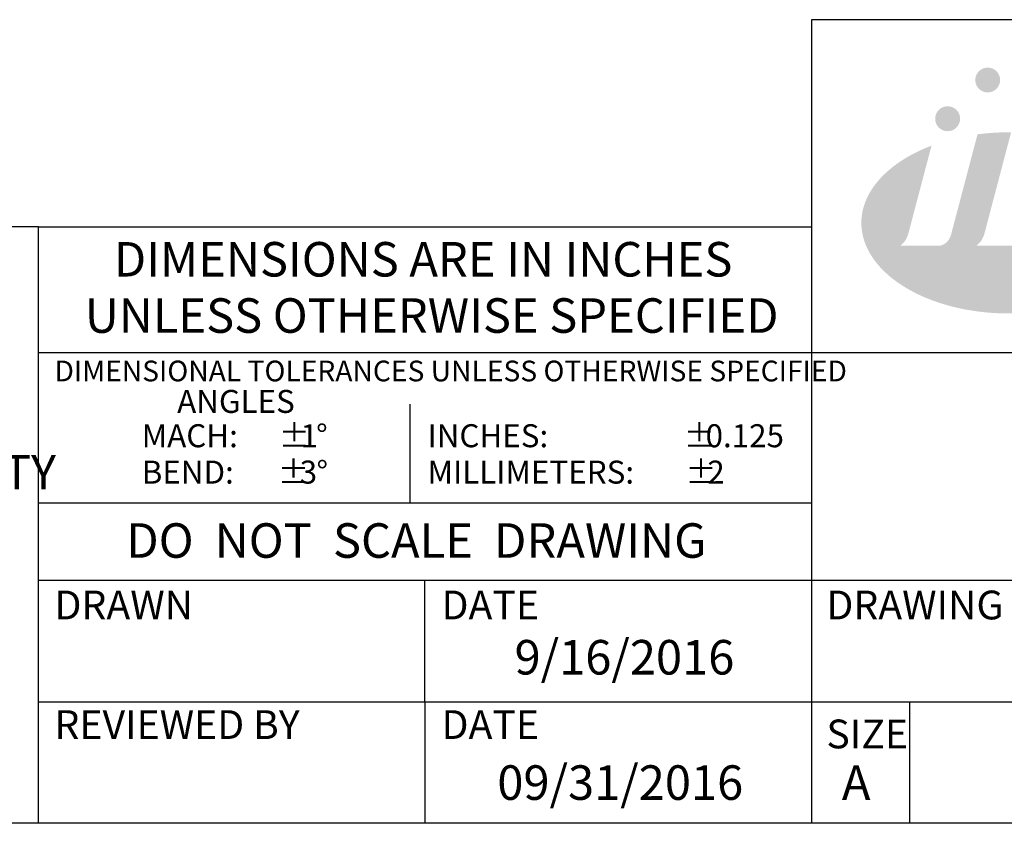
# Model space of a CAD drawing. Units: inches. Extents: x 7 to 147, y 7 to 110.
# Drawn here: x 89 to 114, y 7 to 27 of the extents above; entities that cross this region are included whole.
import ezdxf

# ---------------------------------------------------------------- set-up
doc = ezdxf.new("R2010")
doc.units = ezdxf.units.IN
doc.header["$LTSCALE"] = 14
doc.header["$MEASUREMENT"] = 0
for name, color, linetype in [('FORMAT', 7, 'Continuous'), ('LOGO_BLUE', 152, 'Continuous'), ('LOGO_GREEN', 134, 'Continuous')]:
    doc.layers.add(name, color=color, linetype=linetype)
doc.styles.add('SLDTEXTSTYLE0', font='TXT', dxfattribs={"width": 0.75})
doc.styles.add('SLDTEXTSTYLE1', font='TXT', dxfattribs={"width": 0.684783})
doc.styles.add('SLDTEXTSTYLE3', font='TXT', dxfattribs={"width": 0.7})

# ---------------------------------------------------------------- blocks, each defined once
blk = doc.blocks.new('SW_NOTE_2')
at = {"layer": 'FORMAT', "color": 0, "char_height": 0.875, "attachment_point": 2, "style": 'SLDTEXTSTYLE3'}
for s, insert in [('THE INFORMATION CONTAINED IN', (8.135, 1.128)), ('THIS DRAWING IS THE SOLE PROPERTY', (8.148, -0.039)), ('OF MIRATECH GROUP, LLC.  ANY', (8.12, -1.205)), ('REPRODUCTION IN PART OR AS A', (8.119, -2.372)), ('WHOLE WITHOUT THE WRITTEN', (8.075, -3.539)), ('PERMISSION OF MIRATECH', (8.127, -4.705)), ('GROUP, LLC IS PROHIBITED.', (8.178, -5.872))]:
    blk.add_mtext(s, dxfattribs=dict(at, insert=insert))
blk = doc.blocks.new('SW_NOTE_3')
at = {"layer": 'FORMAT', "color": 0, "char_height": 0.875, "attachment_point": 2, "style": 'SLDTEXTSTYLE0'}
for s, insert in [('DIMENSIONS ARE IN INCHES', (7.629, 1.128)), ('UNLESS OTHERWISE SPECIFIED', (7.847, -0.298))]:
    blk.add_mtext(s, dxfattribs=dict(at, insert=insert))
blk = doc.blocks.new('SW_NOTE_4')
at = {"layer": 'FORMAT', "color": 0, "attachment_point": 1, "style": 'SLDTEXTSTYLE0'}
for s, insert, char_height in [('MACH:', (0, 0.752), 0.5833), ('%%p', (3.471, 0.752), 0.5833), ('1', (4.027, 0.752), 0.583), ('%%d', (4.422, 0.752), 0.5833)]:
    blk.add_mtext(s, dxfattribs=dict(at, insert=insert, char_height=char_height))
blk = doc.blocks.new('SW_NOTE_5')
at = {"layer": 'FORMAT', "color": 0, "attachment_point": 1, "style": 'SLDTEXTSTYLE0'}
for s, insert, char_height in [('BEND:', (0, 0.752), 0.5833), ('%%p', (3.451, 0.752), 0.5833), ('3', (4.007, 0.752), 0.583), ('%%d', (4.431, 0.752), 0.5833)]:
    blk.add_mtext(s, dxfattribs=dict(at, insert=insert, char_height=char_height))
blk = doc.blocks.new('SW_NOTE_6')
at = {"layer": 'FORMAT', "color": 0, "char_height": 0.5833, "attachment_point": 1, "style": 'SLDTEXTSTYLE0'}
for s, insert in [('INCHES:', (0, 0.752)), ('%%p', (6.495, 0.752)), ('0.125', (7.051, 0.752))]:
    blk.add_mtext(s, dxfattribs=dict(at, insert=insert))
blk = doc.blocks.new('SW_NOTE_7')
at = {"layer": 'FORMAT', "color": 0, "attachment_point": 1, "style": 'SLDTEXTSTYLE0'}
for s, insert, char_height in [('MILLIMETERS:', (0, 0.752), 0.58333), ('%%p', (6.539, 0.752), 0.5833), ('2', (7.095, 0.752), 0.583)]:
    blk.add_mtext(s, dxfattribs=dict(at, insert=insert, char_height=char_height))

msp = doc.modelspace()

# ---------------------------------------------------------------- hatches: boundary and pattern name
at = {"layer": 'LOGO_BLUE'}
h = msp.add_hatch(color=256, dxfattribs=at)
edge = h.paths.add_edge_path(flags=0)
edge.add_spline(control_points=[(117.9277, 22.2185), (117.9277, 22.7764), (117.604, 23.2875), (117.0665, 23.6851)], knot_values=[0, 0, 0, 0, 1, 1, 1, 1], weights=[1, 1, 1, 1], degree=3, periodic=0)
edge.add_line((117.0665, 23.6851), (116.6005, 21.9197))
edge.add_spline(control_points=[(116.6005, 21.9197), (116.5388, 21.7279), (116.4153, 21.6371), (116.2593, 21.6371)], knot_values=[0, 0, 0, 0, 1, 1, 1, 1], weights=[1, 1, 1, 1], degree=3, periodic=0)
edge.add_line((116.2593, 21.6371), (115.3158, 21.6371))
edge.add_spline(control_points=[(115.3158, 21.6371), (115.4228, 21.7462), (115.4403, 21.7462), (115.5114, 21.9197)], knot_values=[0, 0, 0, 0, 1, 1, 1, 1], weights=[1, 1, 1, 1], degree=3, periodic=0)
edge.add_line((115.5114, 21.9197), (116.1096, 24.1896))
edge.add_spline(control_points=[(116.1096, 24.1896), (115.8652, 24.2792), (115.6035, 24.3524), (115.3278, 24.4062)], knot_values=[0, 0, 0, 0, 1, 1, 1, 1], weights=[1, 1, 1, 1], degree=3, periodic=0)
edge.add_line((115.3278, 24.4062), (114.6711, 21.9197))
edge.add_spline(control_points=[(114.6711, 21.9197), (114.6093, 21.7279), (114.4856, 21.6371), (114.3298, 21.6371)], knot_values=[0, 0, 0, 0, 1, 1, 1, 1], weights=[1, 1, 1, 1], degree=3, periodic=0)
edge.add_line((114.3298, 21.6371), (113.3862, 21.6371))
edge.add_spline(control_points=[(113.3862, 21.6371), (113.4927, 21.7462), (113.5113, 21.7462), (113.5818, 21.9197)], knot_values=[0, 0, 0, 0, 1, 1, 1, 1], weights=[1, 1, 1, 1], degree=3, periodic=0)
edge.add_line((113.5818, 21.9197), (114.2602, 24.4952))
edge.add_spline(control_points=[(114.2602, 24.4952), (114.2602, 24.5013), (114.2614, 24.5069), (114.2618, 24.5128)], knot_values=[0, 0, 0, 0, 1, 1, 1, 1], weights=[1, 1, 1, 1], degree=3, periodic=0)
edge.add_spline(control_points=[(114.2618, 24.5128), (114.2404, 24.5129), (114.2196, 24.5137), (114.198, 24.5137)], knot_values=[0, 0, 0, 0, 1, 1, 1, 1], weights=[1, 1, 1, 1], degree=3, periodic=0)
edge.add_spline(control_points=[(114.198, 24.5137), (113.9281, 24.5137), (113.666, 24.4957), (113.4129, 24.4626)], knot_values=[0, 0, 0, 0, 1, 1, 1, 1], weights=[1, 1, 1, 1], degree=3, periodic=0)
edge.add_line((113.4129, 24.4626), (112.7416, 21.9197))
edge.add_spline(control_points=[(112.7416, 21.9197), (112.68, 21.7279), (112.556, 21.6371), (112.4, 21.6371)], knot_values=[0, 0, 0, 0, 1, 1, 1, 1], weights=[1, 1, 1, 1], degree=3, periodic=0)
edge.add_line((112.4, 21.6371), (111.4569, 21.6371))
edge.add_spline(control_points=[(111.4569, 21.6371), (111.5634, 21.7462), (111.5811, 21.7462), (111.652, 21.9197)], knot_values=[0, 0, 0, 0, 1, 1, 1, 1], weights=[1, 1, 1, 1], degree=3, periodic=0)
edge.add_line((111.652, 21.9197), (112.2462, 24.1747))
edge.add_spline(control_points=[(112.2462, 24.1747), (111.1795, 23.7708), (110.4677, 23.046), (110.4677, 22.2185)], knot_values=[0, 0, 0, 0, 1, 1, 1, 1], weights=[1, 1, 1, 1], degree=3, periodic=0)
edge.add_spline(control_points=[(110.4677, 22.2185), (110.4677, 20.951), (112.138, 19.9231), (114.198, 19.9231)], knot_values=[0, 0, 0, 0, 1, 1, 1, 1], weights=[1, 1, 1, 1], degree=3, periodic=0)
edge.add_spline(control_points=[(114.198, 19.9231), (116.2579, 19.9231), (117.9277, 20.951), (117.9277, 22.2185)], knot_values=[0, 0, 0, 0, 1, 1, 1, 1], weights=[1, 1, 1, 1], degree=3, periodic=0)
at = {"layer": 'LOGO_GREEN'}
h = msp.add_hatch(color=256, dxfattribs=at)
edge = h.paths.add_edge_path(flags=0)
edge.add_spline(control_points=[(113.6713, 25.5256), (113.8447, 25.5256), (113.9857, 25.6658), (113.9857, 25.8397)], knot_values=[0, 0, 0, 0, 1, 1, 1, 1], weights=[1, 1, 1, 1], degree=3, periodic=0)
edge.add_spline(control_points=[(113.9857, 25.8397), (113.9857, 26.0132), (113.8447, 26.153), (113.6713, 26.153)], knot_values=[0, 0, 0, 0, 1, 1, 1, 1], weights=[1, 1, 1, 1], degree=3, periodic=0)
edge.add_spline(control_points=[(113.6713, 26.153), (113.498, 26.153), (113.3575, 26.0132), (113.3575, 25.8397)], knot_values=[0, 0, 0, 0, 1, 1, 1, 1], weights=[1, 1, 1, 1], degree=3, periodic=0)
edge.add_spline(control_points=[(113.3575, 25.8397), (113.3575, 25.6658), (113.498, 25.5256), (113.6713, 25.5256)], knot_values=[0, 0, 0, 0, 1, 1, 1, 1], weights=[1, 1, 1, 1], degree=3, periodic=0)
h = msp.add_hatch(color=256, dxfattribs=at)
edge = h.paths.add_edge_path(flags=0)
edge.add_spline(control_points=[(112.655, 24.5426), (112.829, 24.5426), (112.9707, 24.6837), (112.9707, 24.8584)], knot_values=[0, 0, 0, 0, 1, 1, 1, 1], weights=[1, 1, 1, 1], degree=3, periodic=0)
edge.add_spline(control_points=[(112.9707, 24.8584), (112.9707, 25.0328), (112.829, 25.1736), (112.655, 25.1736)], knot_values=[0, 0, 0, 0, 1, 1, 1, 1], weights=[1, 1, 1, 1], degree=3, periodic=0)
edge.add_spline(control_points=[(112.655, 25.1736), (112.4804, 25.1736), (112.3393, 25.0328), (112.3393, 24.8584)], knot_values=[0, 0, 0, 0, 1, 1, 1, 1], weights=[1, 1, 1, 1], degree=3, periodic=0)
edge.add_spline(control_points=[(112.3393, 24.8584), (112.3393, 24.6837), (112.4804, 24.5426), (112.655, 24.5426)], knot_values=[0, 0, 0, 0, 1, 1, 1, 1], weights=[1, 1, 1, 1], degree=3, periodic=0)

# ---------------------------------------------------------------- linework, layer by layer
at = {"layer": 'FORMAT'}
for p, q in [((109.2, 27.368), (109.2, 7)), ((147, 27.368), (109.2, 27.368)), ((89.6, 22.12), (68.6, 22.12)), ((89.6, 7), (89.6, 22.12)), ((89.6, 22.12), (109.2, 22.12)), ((109.2, 21.6206), (109.2, 7)), ((89.6, 18.9353), (109.2, 18.9353)), ((109.2, 18.9353), (147, 18.9353)), ((99.0294, 15.12), (99.0294, 17.626)), ((89.6, 15.12), (109.2, 15.12)), ((89.6, 13.16), (109.2, 13.16)), ((99.4, 10.08), (99.4, 13.16)), ((109.2, 13.16), (147, 13.16)), ((89.6, 10.08), (109.2, 10.08)), ((99.4, 10.08), (99.4, 7)), ((109.2, 10.08), (147, 10.08)), ((111.6853, 10.08), (111.6853, 7)), ((147, 7), (7, 7))]:
    msp.add_line(p, q, dxfattribs=at)

# ---------------------------------------------------------------- block references
for name, p in [('SW_NOTE_3', (91.7241, 20.6053)), ('SW_NOTE_2', (71.0804, 16.375)), ('SW_NOTE_4', (92.2179, 16.3629)), ('SW_NOTE_6', (99.4662, 16.3629)), ('SW_NOTE_5', (92.2179, 15.4406)), ('SW_NOTE_7', (99.4662, 15.4406))]:
    msp.add_blockref(name, p, dxfattribs=at)

# ---------------------------------------------------------------- texts
for s, insert, char_height, attachment_point, style in [('DIMENSIONAL TOLERANCES UNLESS OTHERWISE SPECIFIED', (90.0064, 18.727), 0.525, 1, 'SLDTEXTSTYLE0'), ('ANGLES', (93.1169, 17.9844), 0.58333, 1, 'SLDTEXTSTYLE0'), ('DO  NOT  SCALE  DRAWING', (91.8273, 14.6049), 0.875, 1, 'SLDTEXTSTYLE1'), ('DRAWN', (90.0064, 12.8977), 0.72917, 1, 'SLDTEXTSTYLE0'), ('DATE', (99.8216, 12.8977), 0.72917, 1, 'SLDTEXTSTYLE0'), ('DRAWING', (109.5804, 12.8977), 0.72917, 1, 'SLDTEXTSTYLE0'), ('9/16/2016', (104.4593, 11.6462), 0.875, 2, 'SLDTEXTSTYLE0'), ('REVIEWED BY', (90.0064, 9.8661), 0.729167, 1, 'SLDTEXTSTYLE0'), ('DATE', (99.8216, 9.8661), 0.72917, 1, 'SLDTEXTSTYLE0'), ('SIZE', (109.5804, 9.629), 0.72917, 1, 'SLDTEXTSTYLE0'), ('09/31/2016', (104.3535, 8.4696), 0.875, 2, 'SLDTEXTSTYLE0'), ('A', (109.9727, 8.4696), 0.875, 1, 'SLDTEXTSTYLE0')]:
    msp.add_mtext(s, dxfattribs=dict(at, insert=insert, char_height=char_height, attachment_point=attachment_point, style=style))

doc.saveas('drawing.dxf')
